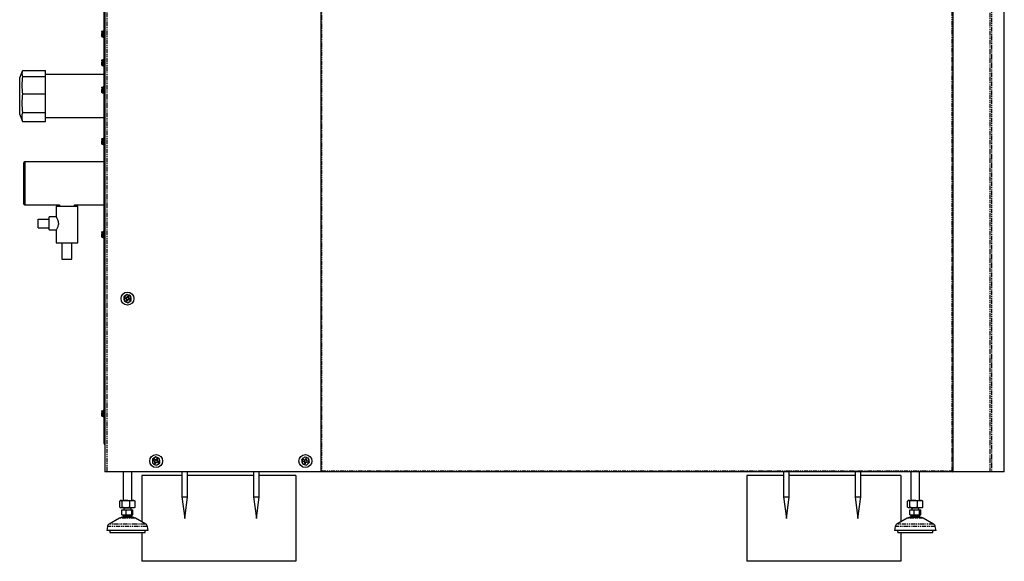
# Model space of a CAD drawing. Extents: x -1316 to 2329, y -131 to 2459.
# Drawn here: x -287 to 1088, y -131 to 626 of the extents above; entities that cross this region are included whole.
import ezdxf

# ---------------------------------------------------------------- set-up
doc = ezdxf.new("R2010")
doc.units = 0
doc.header["$MEASUREMENT"] = 0
doc.linetypes.add('PHANTOM', pattern=[12.7, 6.35, -1.27, 1.27, -1.27, 1.27, -1.27])
doc.layers.get('0').update_dxf_attribs({"linetype": 'CONTINUOUS'})

msp = doc.modelspace()

# ---------------------------------------------------------------- linework, layer by layer
at = {"color": 7, "linetype": 'Continuous'}
for p, q in [((133.4, 1317.8), (133.4, -4.6)), ((1016.4, -4.6), (1016.4, 1317.8)), ((-167.9, 1296.3), (-167.9, -5.9)), ((1087.9, -6.1), (1087.9, 1187.1)), ((-168.9, 558.1), (-168.9, 777.1)), ((-172.1, 608.4), (-172.1, 609.2)), ((-172.1, 605.6), (-172.1, 606.3)), ((-172.1, 604.8), (-172.1, 605.6)), ((-172.1, 605.6), (-171.8, 605.6)), ((-171.8, 609.5), (-170.1, 609.5)), ((-171.8, 605.6), (-170.1, 605.6)), ((-169.8, 605.6), (-170.1, 605.6)), ((-169.7, 610.5), (-170, 609.7)), ((-170, 609.7), (-169.9, 609.7)), ((-168.9, 610.7), (-169.5, 610.7)), ((-172.1, 602), (-172.1, 602.7)), ((-171.8, 601.7), (-170.1, 601.7)), ((-170, 601.5), (-169.7, 600.7)), ((-169.5, 600.5), (-168.9, 600.5)), ((-172.1, 568.4), (-172.1, 569.2)), ((-172.1, 565.6), (-172.1, 566.3)), ((-172.1, 565.6), (-171.8, 565.6)), ((-172.1, 564.8), (-172.1, 565.6)), ((-171.8, 569.5), (-170.1, 569.5)), ((-171.8, 565.6), (-170.1, 565.6)), ((-169.8, 565.6), (-170.1, 565.6)), ((-169.7, 570.5), (-170, 569.7)), ((-170, 569.7), (-169.9, 569.7)), ((-168.9, 570.7), (-169.5, 570.7)), ((-283.3, 553.8), (-286.9, 544.8)), ((-282.9, 554.7), (-250.9, 554.7)), ((-250.9, 546.2), (-250.9, 554.7)), ((-172.1, 562), (-172.1, 562.7)), ((-171.8, 561.7), (-170.1, 561.7)), ((-170, 561.5), (-169.7, 560.7)), ((-169.5, 560.5), (-168.9, 560.5)), ((-168.9, 558.1), (-167.9, 558.1)), ((-168.9, 555.1), (-168.9, 558.1)), ((-167.9, 555.1), (-168.9, 555.1)), ((-168.9, 552.2), (-168.9, 555.1)), ((-168.9, 552.1), (-168.9, 552.2)), ((-168.9, 552.1), (-167.9, 552.1)), ((-168.9, 549.1), (-168.9, 552.1)), ((-168.9, 549.2), (-168.9, 552.1)), ((-168.2, 552.9), (-168.1, 553)), ((-286.9, 521.1), (-286.9, 544.8)), ((-282.9, 546.2), (-250.9, 546.2)), ((-168.9, 549.2), (-250.9, 549.2)), ((-250.9, 521.9), (-250.9, 546.2)), ((-167.9, 549.1), (-168.9, 549.1)), ((-168.9, 37.1), (-168.9, 549.1)), ((-172.1, 530.4), (-172.1, 531.2)), ((-172.1, 527.6), (-172.1, 528.3)), ((-172.1, 526.8), (-172.1, 527.6)), ((-172.1, 527.6), (-171.8, 527.6)), ((-172.1, 524), (-172.1, 524.7)), ((-171.8, 531.5), (-170.1, 531.5)), ((-171.8, 527.6), (-170.1, 527.6)), ((-171.8, 523.7), (-170.1, 523.7)), ((-169.8, 527.6), (-170.1, 527.6)), ((-169.7, 532.5), (-170, 531.7)), ((-170, 531.7), (-169.9, 531.7)), ((-170, 523.5), (-169.7, 522.7)), ((-168.9, 532.7), (-169.5, 532.7)), ((-169.5, 522.5), (-168.9, 522.5)), ((-286.9, 493.4), (-286.9, 521.1)), ((-282.9, 521.9), (-250.9, 521.9)), ((-250.9, 495.9), (-250.9, 521.9)), ((-282.9, 495.9), (-250.9, 495.9)), ((-250.9, 483.5), (-250.9, 495.9)), ((-286.9, 493.4), (-283.3, 484.4)), ((-283.3, 484.4), (-282.9, 483.5)), ((-282.9, 483.5), (-250.9, 483.5)), ((-250.9, 488.9), (-168.9, 488.9)), ((-168.9, 477.1), (-168.9, 488.9)), ((-172.1, 458.4), (-172.1, 459.2)), ((-172.1, 455.6), (-172.1, 456.3)), ((-172.1, 455.6), (-171.8, 455.6)), ((-172.1, 454.8), (-172.1, 455.6)), ((-171.8, 459.5), (-170.1, 459.5)), ((-171.8, 455.6), (-170.1, 455.6)), ((-169.8, 455.6), (-170.1, 455.6)), ((-169.7, 460.5), (-170, 459.7)), ((-170, 459.7), (-169.9, 459.7)), ((-168.9, 460.7), (-169.5, 460.7)), ((-172.1, 452), (-172.1, 452.7)), ((-171.8, 451.7), (-170.1, 451.7)), ((-170, 451.5), (-169.7, 450.7)), ((-169.5, 450.5), (-168.9, 450.5)), ((-279.9, 427.2), (-280.9, 426.2)), ((-280.9, 367.9), (-280.9, 426.2)), ((-168.9, 427.2), (-279.9, 427.2)), ((-279.9, 427.2), (-279.9, 366.9)), ((-168.9, 427.6), (-168.9, 430.1)), ((-168.9, 427.2), (-168.9, 430.1)), ((-280.9, 367.9), (-279.9, 366.9)), ((-279.9, 366.9), (-231.4, 366.9)), ((-235.9, 365.1), (-235.9, 350.1)), ((-235.9, 365.1), (-205.9, 365.1)), ((-231.4, 366.9), (-231.4, 365.1)), ((-210.4, 365.1), (-210.4, 366.9)), ((-210.4, 366.9), (-168.9, 366.9)), ((-205.9, 314.1), (-205.9, 365.1)), ((-168.9, 355.1), (-168.9, 366.9)), ((-260.9, 335.1), (-260.9, 347.1)), ((-260.9, 347.1), (-245.9, 347.1)), ((-235.9, 350.1), (-245.9, 350.1)), ((-245.9, 347.1), (-245.9, 350.1)), ((-245.9, 335.1), (-245.9, 347.1)), ((-260.9, 335.1), (-245.9, 335.1)), ((-245.9, 332.1), (-245.9, 335.1)), ((-245.9, 332.1), (-235.9, 332.1)), ((-235.9, 332.1), (-235.9, 314.1)), ((-169.7, 330.5), (-170, 329.7)), ((-168.9, 330.7), (-169.5, 330.7)), ((-172.1, 328.4), (-172.1, 329.2)), ((-172.1, 325.6), (-172.1, 326.3)), ((-172.1, 325.6), (-171.8, 325.6)), ((-172.1, 324.8), (-172.1, 325.6)), ((-172.1, 322), (-172.1, 322.7)), ((-171.8, 329.5), (-170.1, 329.5)), ((-171.8, 325.6), (-170.1, 325.6)), ((-171.8, 321.7), (-170.1, 321.7)), ((-169.8, 325.6), (-170.1, 325.6)), ((-170, 329.7), (-169.9, 329.7)), ((-170, 321.5), (-169.7, 320.7)), ((-169.5, 320.5), (-168.9, 320.5)), ((-235.9, 314.1), (-205.9, 314.1)), ((-227.9, 314.1), (-227.9, 291.1)), ((-213.9, 291.1), (-213.9, 314.1)), ((-227.9, 291.1), (-213.9, 291.1)), ((-136.8, 241.8), (-141.6, 238.6)), ((-141.6, 238.6), (-141.2, 232.8)), ((-140, 236.7), (-139.1, 238.5)), ((-140, 236.7), (-137.7, 235.6)), ((-136.9, 237.4), (-139.1, 238.5)), ((-137.7, 235.6), (-138.8, 233.3)), ((-137.3, 237.6), (-138.2, 235.8)), ((-137.9, 235.2), (-136.1, 234.3)), ((-137, 232.5), (-135.9, 234.8)), ((-135.8, 239.7), (-136.9, 237.4)), ((-131.6, 239.3), (-136.8, 241.8)), ((-134.8, 237), (-136.6, 237.9)), ((-135.9, 234.8), (-133.7, 233.7)), ((-135.8, 239.7), (-134, 238.8)), ((-135.5, 234.5), (-134.6, 236.3)), ((-135.1, 236.6), (-134, 238.8)), ((-132.8, 235.5), (-135.1, 236.6)), ((-132.8, 235.5), (-133.7, 233.7)), ((-131.2, 233.6), (-131.6, 239.3)), ((-141.2, 232.8), (-136, 230.3)), ((-137, 232.5), (-138.8, 233.3)), ((-136, 230.3), (-131.2, 233.6)), ((-172.1, 78.4), (-172.1, 79.2)), ((-172.1, 75.6), (-172.1, 76.3)), ((-172.1, 74.8), (-172.1, 75.6)), ((-172.1, 75.6), (-171.8, 75.6)), ((-172.1, 72), (-172.1, 72.7)), ((-171.8, 79.5), (-170.1, 79.5)), ((-171.8, 75.6), (-170.1, 75.6)), ((-171.8, 71.7), (-170.1, 71.7)), ((-169.8, 75.6), (-170.1, 75.6)), ((-169.7, 80.5), (-170, 79.7)), ((-170, 79.7), (-169.9, 79.7)), ((-170, 71.5), (-169.7, 70.7)), ((-168.9, 80.7), (-169.5, 80.7)), ((-169.5, 70.5), (-168.9, 70.5)), ((-168.9, 37.1), (-167.9, 37.1)), ((-168.9, 34.1), (-168.9, 37.1)), ((-167.9, 34.1), (-168.9, 34.1)), ((-168.9, 33.5), (-168.9, 34.1)), ((-96.6, 14.9), (-101.5, 11.8)), ((-91.5, 12.2), (-96.6, 14.9)), ((110.9, 14.7), (106.6, 10.8)), ((116.4, 13), (110.9, 14.7)), ((-101.5, 11.8), (-101.3, 6)), ((-101.3, 6), (-96.1, 3.3)), ((-100, 9.8), (-99, 11.6)), ((-100, 9.8), (-97.7, 8.7)), ((-96.8, 10.4), (-99, 11.6)), ((-97.7, 8.7), (-98.9, 6.4)), ((-97.1, 5.5), (-98.9, 6.4)), ((-97.3, 10.7), (-98.2, 8.9)), ((-98, 8.2), (-96.2, 7.3)), ((-97.1, 5.5), (-96, 7.7)), ((-95.6, 12.7), (-96.8, 10.4)), ((-94.8, 10), (-96.6, 10.9)), ((-96.1, 3.3), (-91.3, 6.4)), ((-96, 7.7), (-93.7, 6.6)), ((-95.6, 12.7), (-93.9, 11.7)), ((-95.5, 7.5), (-94.6, 9.3)), ((-95, 9.5), (-93.9, 11.7)), ((-92.8, 8.3), (-95, 9.5)), ((-92.8, 8.3), (-93.7, 6.6)), ((-91.3, 6.4), (-91.5, 12.2)), ((106.6, 10.8), (107.9, 5.2)), ((107.9, 5.2), (113.4, 3.5)), ((108.5, 9.2), (109.1, 11.1)), ((108.5, 9.2), (110.9, 8.4)), ((111.5, 10.3), (109.1, 11.1)), ((110.9, 8.4), (110.1, 6)), ((112, 5.4), (110.1, 6)), ((111, 10.5), (110.4, 8.6)), ((110.7, 8), (112.6, 7.4)), ((112.2, 12.7), (111.5, 10.3)), ((113.5, 10.2), (111.6, 10.8)), ((112, 5.4), (112.8, 7.8)), ((112.2, 12.7), (114.1, 12.1)), ((112.8, 7.8), (115.2, 7.1)), ((113.2, 7.7), (113.8, 9.6)), ((113.4, 9.7), (114.1, 12.1)), ((115.8, 9), (113.4, 9.7)), ((113.4, 3.5), (117.6, 7.4)), ((115.8, 9), (115.2, 7.1)), ((117.6, 7.4), (116.4, 13)), ((-165.1, -5.9), (-167.9, -5.9)), ((134.7, -5.9), (-165.1, -5.9)), ((-142.4, -5.9), (-142.4, -45.9)), ((-130.4, -45.9), (-130.4, -5.9)), ((-60.4, -10.9), (-116.4, -10.9)), ((-116.4, -10.9), (-116.4, -75.7)), ((-60.4, -5.9), (-60.4, -40.9)), ((-52.4, -40.9), (-52.4, -5.9)), ((39.6, -10.9), (-52.4, -10.9)), ((39.6, -5.9), (39.6, -40.9)), ((47.6, -40.9), (47.6, -5.9)), ((98.6, -10.9), (47.6, -10.9)), ((98.6, -10.9), (98.6, -130.9)), ((1015, -5.9), (134.7, -5.9)), ((728.6, -10.9), (728.6, -130.9)), ((779.6, -10.9), (728.6, -10.9)), ((779.6, -5.9), (779.6, -40.9)), ((787.6, -40.9), (787.6, -5.9)), ((879.6, -10.9), (787.6, -10.9)), ((879.6, -5.9), (879.6, -40.9)), ((887.6, -40.9), (887.6, -5.9)), ((943.6, -10.9), (887.6, -10.9)), ((943.6, -10.9), (943.6, -75.7)), ((957.6, -5.9), (957.6, -45.9)), ((969.6, -45.9), (969.6, -5.9)), ((996.4, -6.1), (996.4, -5.9)), ((998.4, -6.1), (996.4, -6.1)), ((997.3, -6.1), (996.4, -6.1)), ((1068.1, -6.1), (998.4, -6.1)), ((1015, -5.9), (1015, -4.7)), ((1016.4, -4.6), (1015.1, -4.6)), ((1016.4, -4.4), (1016.4, -4.3)), ((1016.4, -4.5), (1016.4, -4.4)), ((1070, -6.1), (1068.1, -6.1)), ((1087.9, -6.1), (1070, -6.1)), ((-60.4, -40.9), (-56.4, -70.9)), ((-60.4, -40.9), (-52.4, -40.9)), ((-56.4, -70.9), (-52.4, -40.9)), ((39.6, -40.9), (43.6, -70.9)), ((39.6, -40.9), (47.6, -40.9)), ((43.6, -70.9), (47.6, -40.9)), ((779.6, -40.9), (783.6, -70.9)), ((779.6, -40.9), (787.6, -40.9)), ((783.6, -70.9), (787.6, -40.9)), ((879.6, -40.9), (883.6, -70.9)), ((879.6, -40.9), (887.6, -40.9)), ((883.6, -70.9), (887.6, -40.9)), ((-147.1, -55.1), (-147.1, -46.8)), ((-145.9, -45.9), (-146.3, -46.2)), ((-145.9, -45.9), (-145.4, -45.9)), ((-145.4, -45.9), (-138.4, -45.9)), ((-143.8, -55.1), (-143.8, -46.8)), ((-138.4, -45.9), (-129.4, -45.9)), ((-133.1, -55.1), (-133.1, -46.8)), ((-129.4, -45.9), (-126.9, -45.9)), ((-126.4, -46.2), (-126.9, -45.9)), ((-125.7, -55.1), (-125.7, -46.8)), ((952.9, -55.1), (952.9, -46.8)), ((954.1, -45.9), (953.7, -46.2)), ((954.1, -45.9), (954.6, -45.9)), ((954.6, -45.9), (961.6, -45.9)), ((956.2, -55.1), (956.2, -46.8)), ((961.6, -45.9), (970.6, -45.9)), ((966.9, -55.1), (966.9, -46.8)), ((970.6, -45.9), (973.1, -45.9)), ((973.6, -46.2), (973.1, -45.9)), ((974.3, -55.1), (974.3, -46.8)), ((-146.3, -55.6), (-145.9, -55.9)), ((-145.9, -55.9), (-145.4, -55.9)), ((-145.4, -55.9), (-138.4, -55.9)), ((-144.1, -65.9), (-144.1, -58.9)), ((-144.1, -58.9), (-138.1, -58.9)), ((-144.1, -65.9), (-138.1, -65.9)), ((-142.4, -68.4), (-143.3, -69.9)), ((-142.4, -55.9), (-141.4, -56.9)), ((-142.4, -65.9), (-142.4, -68.4)), ((-130.4, -68.4), (-142.4, -68.4)), ((-141.4, -56.9), (-141.4, -58.9)), ((-131.4, -56.9), (-141.4, -56.9)), ((-138.4, -55.9), (-129.4, -55.9)), ((-138.1, -65.9), (-138.1, -58.9)), ((-138.1, -58.9), (-130.4, -58.9)), ((-138.1, -65.9), (-130.4, -65.9)), ((-131.4, -56.9), (-130.4, -55.9)), ((-131.4, -58.9), (-131.4, -56.9)), ((-130.4, -65.9), (-130.4, -58.9)), ((-130.4, -58.9), (-128.7, -58.9)), ((-130.4, -68.4), (-130.4, -65.9)), ((-130.4, -65.9), (-128.7, -65.9)), ((-129.5, -69.9), (-130.4, -68.4)), ((-129.4, -55.9), (-126.9, -55.9)), ((-128.7, -65.9), (-128.7, -58.9)), ((-126.9, -55.9), (-126.4, -55.6)), ((953.7, -55.6), (954.1, -55.9)), ((954.1, -55.9), (954.6, -55.9)), ((954.6, -55.9), (961.6, -55.9)), ((955.9, -65.9), (955.9, -58.9)), ((955.9, -58.9), (961.9, -58.9)), ((955.9, -65.9), (961.9, -65.9)), ((957.6, -68.4), (956.7, -69.9)), ((957.6, -55.9), (958.6, -56.9)), ((957.6, -65.9), (957.6, -68.4)), ((969.6, -68.4), (957.6, -68.4)), ((958.6, -56.9), (958.6, -58.9)), ((968.6, -56.9), (958.6, -56.9)), ((961.6, -55.9), (970.6, -55.9)), ((961.9, -65.9), (961.9, -58.9)), ((961.9, -58.9), (969.6, -58.9)), ((961.9, -65.9), (969.6, -65.9)), ((968.6, -56.9), (969.6, -55.9)), ((968.6, -58.9), (968.6, -56.9)), ((969.6, -65.9), (969.6, -58.9)), ((969.6, -58.9), (971.3, -58.9)), ((969.6, -68.4), (969.6, -65.9)), ((969.6, -65.9), (971.3, -65.9)), ((970.5, -69.9), (969.6, -68.4)), ((970.6, -55.9), (973.1, -55.9)), ((971.3, -65.9), (971.3, -58.9)), ((973.1, -55.9), (973.6, -55.6)), ((-164.4, -82.4), (-165.4, -87.9)), ((-147.5, -70.6), (-162, -78.9)), ((-127.7, -69.9), (-145, -69.9)), ((-110.8, -78.9), (-125.2, -70.6)), ((-107.4, -87.9), (-108.4, -82.4)), ((935.6, -82.4), (934.6, -87.9)), ((952.5, -70.6), (938, -78.9)), ((972.3, -69.9), (955, -69.9)), ((989.2, -78.9), (974.8, -70.6)), ((992.6, -87.9), (991.6, -82.4)), ((-107.4, -87.9), (-165.4, -87.9)), ((-161.4, -87.9), (-160.6, -90.9)), ((-112.1, -90.9), (-160.6, -90.9)), ((-116.4, -90.9), (-116.4, -130.9)), ((-112.1, -90.9), (-111.4, -87.9)), ((992.6, -87.9), (934.6, -87.9)), ((938.6, -87.9), (939.4, -90.9)), ((987.9, -90.9), (939.4, -90.9)), ((943.6, -90.9), (943.6, -130.9)), ((987.9, -90.9), (988.6, -87.9)), ((98.6, -130.9), (-116.4, -130.9)), ((943.6, -130.9), (728.6, -130.9))]:
    msp.add_line(p, q, dxfattribs=at)
at = {"color": 7, "linetype": 'PHANTOM'}
for p, q in [((134.7, 1317.7), (134.7, -4.6)), ((1015, -4.6), (1015, 1317.7)), ((-165.1, 1296.3), (-165.1, -5.9)), ((1068.1, -6.1), (1068.1, 1187.1)), ((1070, 1187.1), (1070, -6.1)), ((-171.8, 609.5), (-171.8, 605.6)), ((-171.8, 605.6), (-171.8, 601.7)), ((-169.7, 600.7), (-169.7, 610.5)), ((-169.5, 610.7), (-169.5, 600.5)), ((-169.8, 601.5), (-170, 601.5)), ((-171.8, 569.5), (-171.8, 565.6)), ((-171.8, 565.6), (-171.8, 561.7)), ((-169.7, 560.7), (-169.7, 570.5)), ((-169.5, 570.7), (-169.5, 560.5)), ((-169.8, 561.5), (-170, 561.5)), ((-167.9, 552.2), (-168.9, 552.2)), ((-167.9, 552.8), (-168.2, 552.9)), ((-167.9, 552.9), (-168.1, 553)), ((-171.8, 531.5), (-171.8, 527.6)), ((-171.8, 527.6), (-171.8, 523.7)), ((-169.8, 523.5), (-170, 523.5)), ((-169.7, 522.7), (-169.7, 532.5)), ((-169.5, 532.7), (-169.5, 522.5)), ((-171.8, 459.5), (-171.8, 455.6)), ((-171.8, 455.6), (-171.8, 451.7)), ((-169.7, 450.7), (-169.7, 460.5)), ((-169.5, 460.7), (-169.5, 450.5)), ((-169.8, 451.5), (-170, 451.5)), ((-169.7, 320.7), (-169.7, 330.5)), ((-169.5, 330.7), (-169.5, 320.5)), ((-171.8, 329.5), (-171.8, 325.6)), ((-171.8, 325.6), (-171.8, 321.7)), ((-169.8, 321.5), (-170, 321.5)), ((-171.8, 79.5), (-171.8, 75.6)), ((-171.8, 75.6), (-171.8, 71.7)), ((-169.8, 71.5), (-170, 71.5)), ((-169.7, 70.7), (-169.7, 80.5)), ((-169.5, 80.7), (-169.5, 70.5)), ((-168.9, 33.5), (-167.9, 33.5)), ((134.7, -4.6), (1015, -4.6)), ((998.4, -5.9), (998.4, -6.1)), ((-108.4, -82.4), (-164.4, -82.4)), ((-110.8, -78.9), (-162, -78.9)), ((-125.2, -70.6), (-147.5, -70.6)), ((991.6, -82.4), (935.6, -82.4)), ((989.2, -78.9), (938, -78.9)), ((974.8, -70.6), (952.5, -70.6))]:
    msp.add_line(p, q, dxfattribs=at)
at = {"color": 7, "linetype": 'Continuous'}
for points in [[(-172.1, 609.2), (-172.1, 609.3), (-172.1, 609.3)], [(-172.1, 608.4), (-172.1, 608.4), (-172.1, 608), (-172.1, 607.4), (-172.1, 606.9), (-172.1, 606.3), (-172.1, 606.3)], [(-172.1, 602.7), (-172.1, 602.7), (-172.1, 603.2), (-172.1, 603.7), (-172.1, 604.3), (-172.1, 604.8), (-172.1, 604.8)], [(-172.1, 602), (-172.1, 601.9), (-172.1, 601.9)], [(-170, 601.5), (-170, 601.5), (-169.9, 601.5)], [(-172.1, 569.2), (-172.1, 569.3), (-172.1, 569.3)], [(-172.1, 568.4), (-172.1, 568.4), (-172.1, 568), (-172.1, 567.4), (-172.1, 566.9), (-172.1, 566.3), (-172.1, 566.3)], [(-172.1, 562.7), (-172.1, 562.7), (-172.1, 563.2), (-172.1, 563.7), (-172.1, 564.3), (-172.1, 564.8), (-172.1, 564.8)], [(-172.1, 562), (-172.1, 561.9), (-172.1, 561.9)], [(-170, 561.5), (-170, 561.5), (-169.9, 561.5)], [(-172.1, 531.2), (-172.1, 531.3), (-172.1, 531.3)], [(-172.1, 530.4), (-172.1, 530.4), (-172.1, 530), (-172.1, 529.4), (-172.1, 528.9), (-172.1, 528.3), (-172.1, 528.3)], [(-172.1, 524.7), (-172.1, 524.7), (-172.1, 525.2), (-172.1, 525.7), (-172.1, 526.3), (-172.1, 526.8), (-172.1, 526.8)], [(-172.1, 524), (-172.1, 523.9), (-172.1, 523.9)], [(-170, 523.5), (-170, 523.5), (-169.9, 523.5)], [(-172.1, 459.2), (-172.1, 459.3), (-172.1, 459.3)], [(-172.1, 458.4), (-172.1, 458.4), (-172.1, 458), (-172.1, 457.4), (-172.1, 456.9), (-172.1, 456.3), (-172.1, 456.3)], [(-172.1, 452.7), (-172.1, 452.7), (-172.1, 453.2), (-172.1, 453.7), (-172.1, 454.3), (-172.1, 454.8), (-172.1, 454.8)], [(-172.1, 452), (-172.1, 451.9), (-172.1, 451.9)], [(-170, 451.5), (-170, 451.5), (-169.9, 451.5)], [(-235.9, 350.1), (-235.9, 350.1), (-235.8, 349.9), (-235.6, 349.6), (-235.3, 349.1), (-235, 348.4), (-234.5, 347.5), (-234, 346.4), (-233.5, 345.1), (-233.1, 343.6), (-233, 342.4), (-232.9, 341.1), (-232.9, 339.9), (-233.1, 338.6), (-233.4, 337.5), (-233.8, 336.4), (-234.2, 335.3), (-234.7, 334.3), (-235.2, 333.4), (-235.6, 332.6), (-235.8, 332.2), (-235.9, 332.1), (-235.9, 332.1)], [(-172.1, 329.2), (-172.1, 329.3), (-172.1, 329.3)], [(-172.1, 328.4), (-172.1, 328.4), (-172.1, 328), (-172.1, 327.4), (-172.1, 326.9), (-172.1, 326.3), (-172.1, 326.3)], [(-172.1, 322.7), (-172.1, 322.7), (-172.1, 323.2), (-172.1, 323.7), (-172.1, 324.3), (-172.1, 324.8), (-172.1, 324.8)], [(-172.1, 322), (-172.1, 321.9), (-172.1, 321.9)], [(-170, 321.5), (-170, 321.5), (-169.9, 321.5)], [(-172.1, 79.2), (-172.1, 79.3), (-172.1, 79.3)], [(-172.1, 78.4), (-172.1, 78.4), (-172.1, 78), (-172.1, 77.4), (-172.1, 76.9), (-172.1, 76.3), (-172.1, 76.3)], [(-172.1, 72.7), (-172.1, 72.7), (-172.1, 73.2), (-172.1, 73.7), (-172.1, 74.3), (-172.1, 74.8), (-172.1, 74.8)], [(-172.1, 72), (-172.1, 71.9), (-172.1, 71.9)], [(-170, 71.5), (-170, 71.5), (-169.9, 71.5)], [(134.7, -4.6), (134.7, -4.6)], [(1015, -4.6), (1015, -4.6)], [(-126.4, -46.2), (-126.3, -46.3), (-125.7, -46.8)], [(973.6, -46.2), (973.7, -46.3), (974.3, -46.8)], [(-125.7, -55.1), (-126.3, -55.6), (-126.4, -55.6)], [(974.3, -55.1), (973.7, -55.6), (973.6, -55.6)]]:
    msp.add_lwpolyline(points, dxfattribs=at)
at = {"color": 7, "linetype": 'PHANTOM'}
for points in [[(-170.1, 605.6), (-170.2, 607.5), (-170.1, 609.5)], [(-170.1, 601.7), (-170.2, 603.6), (-170.1, 605.6)], [(-169.9, 609.7), (-169.9, 609.7), (-169.8, 609.7)], [(-170.1, 565.6), (-170.2, 567.5), (-170.1, 569.5)], [(-170.1, 561.7), (-170.2, 563.6), (-170.1, 565.6)], [(-169.9, 569.7), (-169.9, 569.7), (-169.8, 569.7)], [(-170.1, 527.6), (-170.2, 529.5), (-170.1, 531.5)], [(-170.1, 523.7), (-170.2, 525.6), (-170.1, 527.6)], [(-169.9, 531.7), (-169.9, 531.7), (-169.8, 531.7)], [(-170.1, 455.6), (-170.2, 457.5), (-170.1, 459.5)], [(-170.1, 451.7), (-170.2, 453.6), (-170.1, 455.6)], [(-169.9, 459.7), (-169.9, 459.7), (-169.8, 459.7)], [(-170.1, 325.6), (-170.2, 327.5), (-170.1, 329.5)], [(-170.1, 321.7), (-170.2, 323.6), (-170.1, 325.6)], [(-169.9, 329.7), (-169.9, 329.7), (-169.8, 329.7)], [(-170.1, 75.6), (-170.2, 77.5), (-170.1, 79.5)], [(-170.1, 71.7), (-170.2, 73.6), (-170.1, 75.6)], [(-169.9, 79.7), (-169.9, 79.7), (-169.8, 79.7)]]:
    msp.add_lwpolyline(points, dxfattribs=at)
at = {"color": 7, "linetype": 'Continuous'}
for centre in [(-136.4, 236.1), (-96.4, 9.1), (112.1, 9.1)]:
    msp.add_circle(centre, 9, dxfattribs=at)
for centre, radius, start, end in [((-171.8, 609.2), 0.3, 90, 180), ((-170.2, 609.8), 0.3, 273.6691, 345.2046), ((-170.1, 609.8), 0.331, 270.6409, 342.7446), ((-169.5, 610.4), 0.3, 90, 165), ((-171.8, 602), 0.3, 180, 270), ((-170.2, 601.4), 0.3, 14.5459, 86.306), ((-170.1, 601.4), 0.331, 17.2554, 89.3591), ((-169.5, 600.8), 0.3, 195, 270), ((-171.8, 569.2), 0.3, 90, 180), ((-170.2, 569.8), 0.3, 273.6691, 345.2046), ((-170.1, 569.8), 0.331, 270.6409, 342.7446), ((-169.5, 570.4), 0.3, 90, 165), ((-275, 550.5), 8.92, 151.6524, 208.3476), ((-171.8, 562), 0.3, 180, 270), ((-170.2, 561.4), 0.3, 14.5459, 86.306), ((-170.1, 561.4), 0.331, 17.2554, 89.3591), ((-169.5, 560.8), 0.3, 195, 270), ((-168, 552), 0.91, 104.8706, 168.7588), ((-168.5, 553.8), 0.859, 292.3737, 312.4075), ((-214.6, 534), 69.3, 169.8802, 190.1198), ((-171.8, 531.2), 0.3, 90, 180), ((-171.8, 524), 0.3, 180, 270), ((-170.2, 531.8), 0.3, 273.6691, 345.2046), ((-170.2, 523.4), 0.3, 14.5459, 86.306), ((-170.1, 531.8), 0.331, 270.6409, 342.7446), ((-170.1, 523.4), 0.331, 17.2554, 89.3591), ((-169.5, 532.4), 0.3, 90, 165), ((-169.5, 522.8), 0.3, 195, 270), ((-205.1, 508.9), 78.8, 170.5087, 189.4913), ((-265.6, 489.7), 18.4, 160.3175, 199.6825), ((-171.8, 459.2), 0.3, 90, 180), ((-170.2, 459.8), 0.3, 273.6691, 345.2046), ((-170.1, 459.8), 0.331, 270.6409, 342.7446), ((-169.5, 460.4), 0.3, 90, 165), ((-171.8, 452), 0.3, 180, 270), ((-170.2, 451.4), 0.3, 14.5459, 86.306), ((-170.1, 451.4), 0.331, 17.2554, 89.3591), ((-169.5, 450.8), 0.3, 195, 270), ((-169.5, 330.4), 0.3, 90, 165), ((-171.8, 329.2), 0.3, 90, 180), ((-171.8, 322), 0.3, 180, 270), ((-170.2, 329.8), 0.3, 273.6691, 345.2046), ((-170.2, 321.4), 0.3, 14.5459, 86.306), ((-170.1, 329.8), 0.331, 270.6409, 342.7446), ((-170.1, 321.4), 0.331, 17.2554, 89.3591), ((-169.5, 320.8), 0.3, 195, 270), ((-136.4, 236.1), 5.25, 166.5326, 202.0382), ((-136.4, 236.1), 5.25, 106.5326, 142.0382), ((-136.4, 236.1), 5.25, 46.5326, 82.0382), ((-136.4, 236.1), 5.25, 346.5326, 22.0382), ((-136.4, 236.1), 5.25, 226.5326, 262.0382), ((-136.4, 236.1), 5.25, 286.5326, 322.0382), ((-171.8, 79.2), 0.3, 90, 180), ((-171.8, 72), 0.3, 180, 270), ((-170.2, 79.8), 0.3, 273.6691, 345.2046), ((-170.2, 71.4), 0.3, 14.5459, 86.306), ((-170.1, 79.8), 0.331, 270.6409, 342.7446), ((-170.1, 71.4), 0.331, 17.2554, 89.3591), ((-169.5, 80.4), 0.3, 90, 165), ((-169.5, 70.8), 0.3, 195, 270), ((-166.6, 33.5), 2.25, 180, 236.251), ((-96.4, 9.1), 5.25, 104.7145, 140.2201), ((-96.4, 9.1), 5.25, 44.7145, 80.2201), ((112.1, 9.1), 5.25, 114.8403, 150.3458), ((112.1, 9.1), 5.25, 54.8403, 90.3458), ((-96.4, 9.1), 5.25, 164.7145, 200.2201), ((-96.4, 9.1), 5.25, 224.7145, 260.2201), ((-96.4, 9.1), 5.25, 284.7145, 320.2201), ((-96.4, 9.1), 5.25, 344.7145, 20.2201), ((112.1, 9.1), 5.25, 174.8403, 210.3458), ((112.1, 9.1), 5.25, 234.8403, 270.3458), ((112.1, 9.1), 5.25, 294.8403, 330.3458), ((112.1, 9.1), 5.25, 354.8403, 30.3458), ((134.8, -37.6), 33.1, 90.0728, 92.413), ((101.6, -4.5), 33.1, 357.587, 359.9272), ((1015, -4.5), 1.35, 271.2432, 0), ((1015, -37.6), 33.1, 87.587, 89.9272), ((1048.1, -4.5), 33.1, 180.0728, 182.413), ((-145.2, -48.5), 2.61, 96.4414, 138.0496), ((-145.7, -48.3), 2.42, 40.286, 85.223), ((-138.3, -64), 18.1, 90.4045, 107.6047), ((-138.6, -64.2), 18.3, 72.4773, 89.5135), ((-129.3, -54.9), 9.02, 90.7214, 115.0658), ((-129.5, -55), 9.12, 65.0786, 89.1342), ((954.8, -48.5), 2.61, 96.4414, 138.0496), ((954.3, -48.3), 2.42, 40.286, 85.223), ((961.7, -64), 18.1, 90.4045, 107.6047), ((961.4, -64.2), 18.3, 72.4773, 89.5135), ((970.7, -54.9), 9.02, 90.7214, 115.0658), ((970.5, -55), 9.12, 65.0786, 89.1342), ((-145.2, -53.3), 2.61, 221.9753, 263.5337), ((-145.7, -53.5), 2.42, 274.7515, 319.7395), ((-138.3, -37.6), 18.3, 252.4773, 269.5135), ((-138.6, -37.8), 18.1, 270.4045, 287.6047), ((-129.2, -46.8), 9.12, 245.0786, 269.1342), ((-129.5, -46.9), 9.02, 270.7214, 295.0658), ((954.8, -53.3), 2.61, 221.9753, 263.5337), ((954.3, -53.5), 2.42, 274.7515, 319.7395), ((961.7, -37.6), 18.3, 252.4773, 269.5135), ((961.4, -37.8), 18.1, 270.4045, 287.6047), ((970.8, -46.8), 9.12, 245.0786, 269.1342), ((970.5, -46.9), 9.02, 270.7214, 295.0658), ((-159.5, -83.3), 5, 120, 170), ((-145, -74.9), 5, 90, 120), ((-127.7, -74.9), 5, 60, 90), ((-113.3, -83.3), 5, 10, 60), ((940.5, -83.3), 5, 120, 170), ((955, -74.9), 5, 90, 120), ((972.3, -74.9), 5, 60, 90), ((986.7, -83.3), 5, 10, 60)]:
    msp.add_arc(centre, radius, start, end, dxfattribs=at)
at = {"color": 7, "linetype": 'PHANTOM'}
for centre, radius, start, end in [((-157.4, 607.7), 12.5, 170.5113, 189.4887), ((-157.4, 603.5), 12.6, 170.5383, 189.4617), ((-157.4, 567.7), 12.5, 170.5113, 189.4887), ((-157.4, 563.5), 12.6, 170.5383, 189.4617), ((-157.4, 529.7), 12.5, 170.5113, 189.4887), ((-157.4, 525.5), 12.6, 170.5383, 189.4617), ((-157.4, 457.7), 12.5, 170.5113, 189.4887), ((-157.4, 453.5), 12.6, 170.5383, 189.4617), ((-157.4, 327.7), 12.5, 170.5113, 189.4887), ((-157.4, 323.5), 12.6, 170.5383, 189.4617), ((-157.4, 77.7), 12.5, 170.5113, 189.4887), ((-157.4, 73.5), 12.6, 170.5383, 189.4617)]:
    msp.add_arc(centre, radius, start, end, dxfattribs=at)

doc.saveas('drawing.dxf')
